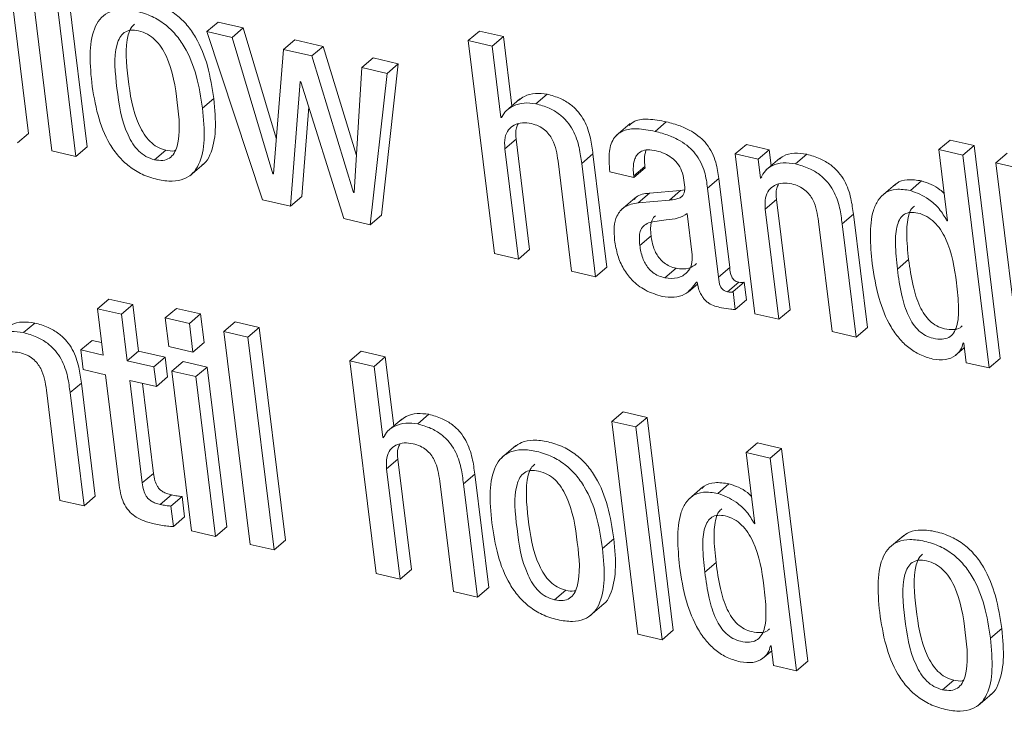
# Model space of a CAD drawing. Units: inches. Extents: x 2 to 195, y -7 to 151.
# Drawn here: x 167 to 167, y 105 to 105 of the extents above; entities that cross this region are included whole.
import ezdxf

# ---------------------------------------------------------------- set-up
doc = ezdxf.new("R2010")
doc.units = ezdxf.units.IN
doc.header["$MEASUREMENT"] = 0
doc.layers.add('SLD-0', color=179, linetype='Continuous')

msp = doc.modelspace()

# ---------------------------------------------------------------- linework, layer by layer
at = {"layer": 'SLD-0', "color": 179, "linetype": 'Continuous', "lineweight": 15}
for p, q in [((166.8168, 105.29477), (166.80257, 105.41045)), ((166.8152, 105.40089), (166.82944, 105.28521)), ((166.84866, 105.2874), (166.83442, 105.40308)), ((166.84254, 105.28217), (166.82831, 105.39785)), ((166.91367, 105.35008), (166.91979, 105.3553)), ((166.93353, 105.35212), (166.91979, 105.3553)), ((166.92742, 105.34689), (166.93353, 105.35212)), ((166.95146, 105.29217), (166.93353, 105.35212)), ((166.92742, 105.34689), (166.91367, 105.35008)), ((166.91367, 105.35008), (166.94388, 105.25871)), ((166.94958, 105.27278), (166.92742, 105.34689)), ((167.0558, 105.34517), (167.06191, 105.3504)), ((167.075, 105.34737), (167.06191, 105.3504)), ((167.06888, 105.34214), (167.075, 105.34737)), ((167.07962, 105.30978), (167.075, 105.34737)), ((166.95535, 105.34043), (166.96146, 105.34565)), ((166.97692, 105.34207), (166.96146, 105.34565)), ((166.9708, 105.33685), (166.97692, 105.34207)), ((166.995, 105.28277), (166.97692, 105.34207)), ((167.0558, 105.34517), (167.07003, 105.22949)), ((167.06888, 105.34214), (167.0558, 105.34517)), ((167.07364, 105.30344), (167.06888, 105.34214)), ((166.95535, 105.34043), (166.94989, 105.27271)), ((166.9708, 105.33685), (166.95535, 105.34043)), ((166.99344, 105.26263), (166.9708, 105.33685)), ((166.99797, 105.33056), (167.00408, 105.33578)), ((167.01781, 105.3326), (167.00408, 105.33578)), ((166.99797, 105.33056), (166.99375, 105.26256)), ((167.0117, 105.32738), (166.99797, 105.33056)), ((167.00868, 105.25034), (167.01781, 105.3326)), ((167.0117, 105.32738), (167.01781, 105.3326)), ((167.00257, 105.24511), (167.0117, 105.32738)), ((166.95917, 105.25516), (166.96449, 105.32289)), ((166.96449, 105.32289), (166.9648, 105.32282)), ((166.9648, 105.32282), (166.9882, 105.24844)), ((167.09262, 105.31084), (167.09873, 105.31607)), ((166.91136, 105.30841), (166.91747, 105.31364)), ((166.96528, 105.26039), (166.96911, 105.30912)), ((167.08392, 105.31345), (167.07628, 105.30692)), ((167.07364, 105.30344), (167.07451, 105.30418)), ((167.07396, 105.30337), (167.07364, 105.30344)), ((167.14384, 105.30009), (167.1362, 105.29356)), ((167.15741, 105.29584), (167.16352, 105.30106)), ((166.81069, 105.28955), (166.8168, 105.29477)), ((166.84254, 105.28217), (166.84866, 105.2874)), ((167.07574, 105.28642), (167.08185, 105.29165)), ((167.08923, 105.23169), (167.08185, 105.29165)), ((167.20095, 105.28355), (167.20706, 105.28878)), ((167.21952, 105.28589), (167.20706, 105.28878)), ((167.31168, 105.28592), (167.3178, 105.29114)), ((167.33089, 105.28811), (167.3178, 105.29114)), ((167.32477, 105.28289), (167.33089, 105.28811)), ((167.34512, 105.17243), (167.33089, 105.28811)), ((166.82944, 105.28521), (166.84254, 105.28217)), ((166.88522, 105.28045), (166.89134, 105.28567)), ((167.08311, 105.22646), (167.07574, 105.28642)), ((167.11754, 105.27832), (167.12365, 105.28355)), ((167.13123, 105.22196), (167.12365, 105.28355)), ((167.20095, 105.28355), (167.21163, 105.1967)), ((167.21341, 105.28067), (167.20095, 105.28355)), ((167.21341, 105.28067), (167.21952, 105.28589)), ((167.22058, 105.27729), (167.21952, 105.28589)), ((167.23375, 105.27816), (167.23987, 105.28339)), ((167.31168, 105.28592), (167.31645, 105.24722)), ((167.32477, 105.28289), (167.31168, 105.28592)), ((167.339, 105.16721), (167.32477, 105.28289)), ((167.34276, 105.27872), (167.34887, 105.28395)), ((166.90441, 105.27167), (166.91205, 105.27821)), ((167.10465, 105.27973), (167.11203, 105.21977)), ((167.12511, 105.21674), (167.11754, 105.27832)), ((167.14581, 105.27161), (167.15193, 105.27684)), ((167.15203, 105.27603), (167.15193, 105.27684)), ((167.21466, 105.27047), (167.21341, 105.28067)), ((167.22524, 105.28127), (167.2176, 105.27474)), ((167.35586, 105.27569), (167.34276, 105.27872)), ((167.34276, 105.27872), (167.35699, 105.16304)), ((166.94958, 105.27278), (166.94992, 105.27308)), ((166.94989, 105.27271), (166.94958, 105.27278)), ((167.13283, 105.27384), (167.14591, 105.27081)), ((167.14591, 105.27081), (167.14581, 105.27161)), ((167.14591, 105.27081), (167.15203, 105.27603)), ((167.21466, 105.27047), (167.21538, 105.27109)), ((167.18592, 105.265), (167.19203, 105.27023)), ((167.19799, 105.22176), (167.19203, 105.27023)), ((167.21498, 105.2704), (167.21466, 105.27047)), ((167.28815, 105.26719), (167.28051, 105.26066)), ((167.29621, 105.2637), (167.30232, 105.26892)), ((166.95917, 105.25516), (166.96528, 105.26039)), ((166.99344, 105.26263), (166.99377, 105.26291)), ((166.99375, 105.26256), (166.99344, 105.26263)), ((167.14822, 105.25704), (167.15433, 105.26227)), ((167.17131, 105.26369), (167.15433, 105.26227)), ((167.16519, 105.25847), (167.17131, 105.26369)), ((167.17346, 105.26402), (167.17131, 105.26369)), ((167.19188, 105.21654), (167.18592, 105.265)), ((166.94388, 105.25871), (166.95917, 105.25516)), ((167.14661, 105.25974), (167.13897, 105.25321)), ((167.16519, 105.25847), (167.14822, 105.25704)), ((167.21735, 105.25363), (167.22346, 105.25886)), ((167.23084, 105.1989), (167.22346, 105.25886)), ((167.00257, 105.24511), (167.00868, 105.25034)), ((167.17765, 105.22881), (167.1749, 105.25118)), ((167.22472, 105.19367), (167.21735, 105.25363)), ((167.25915, 105.24553), (167.26526, 105.25075)), ((167.27284, 105.18917), (167.26526, 105.25075)), ((166.9882, 105.24844), (167.00257, 105.24511)), ((167.24625, 105.24694), (167.25363, 105.18698)), ((167.26672, 105.18394), (167.25915, 105.24553)), ((167.31613, 105.24729), (167.31641, 105.24752)), ((167.31645, 105.24722), (167.31613, 105.24729)), ((167.1491, 105.23384), (167.15521, 105.23907)), ((167.07003, 105.22949), (167.08311, 105.22646)), ((167.08311, 105.22646), (167.08923, 105.23169)), ((167.28917, 105.22093), (167.29528, 105.22615)), ((167.11203, 105.21977), (167.12511, 105.21674)), ((167.12511, 105.21674), (167.13123, 105.22196)), ((167.16281, 105.21617), (167.16893, 105.22139)), ((167.19188, 105.21654), (167.19799, 105.22176)), ((167.17558, 105.20859), (167.1805, 105.2128)), ((167.17993, 105.21395), (167.18025, 105.21387)), ((167.1968, 105.20863), (167.20291, 105.21385)), ((167.19982, 105.20871), (167.20593, 105.21394)), ((167.20712, 105.20423), (167.20593, 105.21394)), ((167.20101, 105.19901), (167.19982, 105.20871)), ((166.85426, 105.19945), (166.86037, 105.20468)), ((166.87346, 105.20165), (166.86037, 105.20468)), ((166.86734, 105.19642), (166.87346, 105.20165)), ((166.87656, 105.17638), (166.87346, 105.20165)), ((167.20101, 105.19901), (167.20712, 105.20423)), ((166.85426, 105.19945), (166.85736, 105.17419)), ((166.86734, 105.19642), (166.85426, 105.19945)), ((166.87045, 105.17116), (166.86734, 105.19642)), ((166.89113, 105.19439), (166.89724, 105.19962)), ((166.91035, 105.19658), (166.89724, 105.19962)), ((166.90423, 105.19136), (166.91035, 105.19658)), ((166.91226, 105.18104), (166.91035, 105.19658)), ((167.21163, 105.1967), (167.22472, 105.19367)), ((167.22472, 105.19367), (167.23084, 105.1989)), ((166.81398, 105.18644), (166.8201, 105.19166)), ((166.90423, 105.19136), (166.89113, 105.19439)), ((166.89113, 105.19439), (166.89304, 105.17885)), ((166.90614, 105.17581), (166.90423, 105.19136)), ((166.92297, 105.187), (166.92908, 105.19223)), ((166.94218, 105.1892), (166.92908, 105.19223)), ((166.93607, 105.18397), (166.92297, 105.187)), ((166.92297, 105.187), (166.9372, 105.07132)), ((166.93607, 105.18397), (166.94218, 105.1892)), ((166.95641, 105.07352), (166.94218, 105.1892)), ((167.25363, 105.18698), (167.26672, 105.18394)), ((167.26672, 105.18394), (167.27284, 105.18917)), ((166.84519, 105.17701), (166.8513, 105.18223)), ((166.85652, 105.18102), (166.8513, 105.18223)), ((166.90614, 105.17581), (166.91226, 105.18104)), ((166.9503, 105.06829), (166.93607, 105.18397)), ((167.32491, 105.18085), (167.32521, 105.18078)), ((167.32521, 105.18078), (167.32653, 105.1701)), ((166.84519, 105.17701), (166.8465, 105.16632)), ((166.85736, 105.17419), (166.84519, 105.17701)), ((166.87045, 105.17116), (166.87656, 105.17638)), ((166.89108, 105.17302), (166.87656, 105.17638)), ((166.89304, 105.17885), (166.90614, 105.17581)), ((166.99151, 105.17113), (166.99762, 105.17636)), ((167.01072, 105.17333), (166.99762, 105.17636)), ((167.32061, 105.17394), (167.32554, 105.17815)), ((166.88497, 105.1678), (166.87045, 105.17116)), ((166.88497, 105.1678), (166.89108, 105.17302)), ((166.8924, 105.16234), (166.89108, 105.17302)), ((166.89467, 105.16555), (166.90079, 105.17077)), ((166.91389, 105.16774), (166.90079, 105.17077)), ((166.99151, 105.17113), (167.00574, 105.05545)), ((167.00461, 105.1681), (166.99151, 105.17113)), ((167.00461, 105.1681), (167.01072, 105.17333)), ((167.01535, 105.13573), (167.01072, 105.17333)), ((167.32653, 105.1701), (167.339, 105.16721)), ((167.339, 105.16721), (167.34512, 105.17243)), ((166.8465, 105.16632), (166.85868, 105.1635)), ((166.88628, 105.15711), (166.88497, 105.1678)), ((166.90778, 105.16251), (166.89467, 105.16555)), ((166.89467, 105.16555), (166.90536, 105.0787)), ((166.90778, 105.16251), (166.91389, 105.16774)), ((166.92458, 105.08089), (166.91389, 105.16774)), ((167.00937, 105.12939), (167.00461, 105.1681)), ((166.83937, 105.15381), (166.84548, 105.15903)), ((166.85306, 105.09745), (166.84548, 105.15903)), ((166.85868, 105.1635), (166.86606, 105.10352)), ((166.87177, 105.16047), (166.88628, 105.15711)), ((166.87863, 105.10471), (166.87177, 105.16047)), ((166.88474, 105.10993), (166.87872, 105.15886)), ((166.88628, 105.15711), (166.8924, 105.16234)), ((166.91846, 105.07566), (166.90778, 105.16251)), ((166.82648, 105.15522), (166.83385, 105.09525)), ((166.84695, 105.09222), (166.83937, 105.15381)), ((167.13389, 105.13816), (167.14, 105.14339)), ((167.1531, 105.14035), (167.14, 105.14339)), ((167.01965, 105.13942), (167.01201, 105.13288)), ((167.02834, 105.1368), (167.03445, 105.14203)), ((167.14699, 105.13513), (167.13389, 105.13816)), ((167.13389, 105.13816), (167.14812, 105.02248)), ((167.14699, 105.13513), (167.1531, 105.14035)), ((167.16734, 105.02467), (167.1531, 105.14035)), ((167.16122, 105.01945), (167.14699, 105.13513)), ((167.00937, 105.12939), (167.01023, 105.13013)), ((167.00968, 105.12932), (167.00937, 105.12939)), ((167.08168, 105.12506), (167.07404, 105.11853)), ((167.20696, 105.12124), (167.21307, 105.12647)), ((167.22005, 105.11821), (167.20696, 105.12124)), ((167.20696, 105.12124), (167.21172, 105.08253)), ((167.22616, 105.12344), (167.21307, 105.12647)), ((167.22005, 105.11821), (167.22616, 105.12344)), ((167.24039, 105.00776), (167.22616, 105.12344)), ((167.01146, 105.11238), (167.01758, 105.1176)), ((167.02495, 105.05764), (167.01758, 105.1176)), ((167.23428, 105.00253), (167.22005, 105.11821)), ((167.01884, 105.05242), (167.01146, 105.11238)), ((166.87863, 105.10471), (166.88474, 105.10993)), ((167.04036, 105.10569), (167.04774, 105.04573)), ((167.05326, 105.10428), (167.05937, 105.1095)), ((167.06695, 105.04792), (167.05937, 105.1095)), ((167.06084, 105.04269), (167.05326, 105.10428)), ((167.18343, 105.10252), (167.17578, 105.09598)), ((167.19147, 105.09902), (167.19759, 105.10425)), ((166.83385, 105.09525), (166.84695, 105.09222)), ((166.84695, 105.09222), (166.85306, 105.09745)), ((166.88841, 105.09299), (166.89453, 105.09821)), ((166.89413, 105.09215), (166.90024, 105.09738)), ((166.90161, 105.0862), (166.90024, 105.09738)), ((166.8955, 105.08098), (166.89413, 105.09215)), ((166.8955, 105.08098), (166.90161, 105.0862)), ((166.90536, 105.0787), (166.91846, 105.07566)), ((166.91846, 105.07566), (166.92458, 105.08089)), ((167.2114, 105.08261), (167.21168, 105.08285)), ((167.21172, 105.08253), (167.2114, 105.08261)), ((166.9503, 105.06829), (166.95641, 105.07352)), ((167.12888, 105.06912), (167.13499, 105.07434)), ((167.29261, 105.07622), (167.28496, 105.06968)), ((166.9372, 105.07132), (166.9503, 105.06829)), ((167.01884, 105.05242), (167.02495, 105.05764)), ((167.18444, 105.05625), (167.19056, 105.06147)), ((167.00574, 105.05545), (167.01884, 105.05242)), ((167.06084, 105.04269), (167.06695, 105.04792)), ((167.10273, 105.04115), (167.10885, 105.04638)), ((167.04774, 105.04573), (167.06084, 105.04269)), ((167.12192, 105.03238), (167.12957, 105.03891)), ((167.33979, 105.02028), (167.3459, 105.0255)), ((167.14812, 105.02248), (167.16122, 105.01945)), ((167.16122, 105.01945), (167.16734, 105.02467)), ((167.22019, 105.01617), (167.2205, 105.0161)), ((167.2205, 105.0161), (167.22181, 105.00542)), ((167.21588, 105.00926), (167.22082, 105.01348)), ((167.22181, 105.00542), (167.23428, 105.00253)), ((167.23428, 105.00253), (167.24039, 105.00776)), ((167.31366, 104.99231), (167.31977, 104.99754)), ((167.33284, 104.98353), (167.34048, 104.99006))]:
    msp.add_line(p, q, dxfattribs=at)
for points, knots in [([(166.91136, 105.30841), (166.91046, 105.3143), (166.90878, 105.32534), (166.90346, 105.33925), (166.89698, 105.34857), (166.89096, 105.35434), (166.88362, 105.35874), (166.87559, 105.36137), (166.86775, 105.36241), (166.86112, 105.36125), (166.85622, 105.35801), (166.85171, 105.35123), (166.84956, 105.33906), (166.85057, 105.32817), (166.85111, 105.32237)], [0, 0, 0, 0, 0.1394, 0.261524, 0.317252, 0.372504, 0.431756, 0.500232, 0.568313, 0.627384, 0.682604, 0.738372, 0.860586, 1, 1, 1, 1]), ([(166.91747, 105.31364), (166.91658, 105.31953), (166.91489, 105.33057), (166.90958, 105.34447), (166.90309, 105.3538), (166.89707, 105.35957), (166.88973, 105.36397), (166.88169, 105.36661), (166.8739, 105.3676), (166.86752, 105.36666), (166.86472, 105.36449), (166.86351, 105.36356)], [0, 0, 0, 0, 0.207422, 0.389137, 0.472058, 0.554271, 0.642435, 0.744324, 0.845627, 0.933521, 1, 1, 1, 1]), ([(166.87446, 105.35421), (166.87377, 105.35356), (166.87214, 105.352), (166.86901, 105.34275), (166.87074, 105.32452), (166.87339, 105.30586), (166.87934, 105.29441), (166.88264, 105.29027), (166.8868, 105.28707), (166.88978, 105.28616), (166.89134, 105.28567)], [0, 0, 0, 0, 0.045744, 0.109407, 0.434497, 0.759345, 0.822957, 0.880725, 0.937318, 1, 1, 1, 1]), ([(166.87661, 105.35049), (166.87509, 105.35072), (166.8722, 105.35116), (166.86863, 105.34974), (166.86619, 105.34694), (166.86276, 105.33767), (166.86469, 105.31923), (166.86727, 105.30063), (166.87323, 105.28919), (166.87653, 105.28505), (166.88069, 105.28185), (166.88366, 105.28093), (166.88522, 105.28045)], [0, 0, 0, 0, 0.054909, 0.104741, 0.155811, 0.212132, 0.499725, 0.787103, 0.843378, 0.894482, 0.944548, 1, 1, 1, 1]), ([(166.88522, 105.28045), (166.88681, 105.2802), (166.88981, 105.27973), (166.89355, 105.28109), (166.89612, 105.28387), (166.89972, 105.29306), (166.89778, 105.31156), (166.8952, 105.3302), (166.88908, 105.34166), (166.88565, 105.34583), (166.88132, 105.34905), (166.87824, 105.34999), (166.87661, 105.35049)], [0, 0, 0, 0, 0.05677, 0.107708, 0.159129, 0.215248, 0.499636, 0.784053, 0.840105, 0.891537, 0.942694, 1, 1, 1, 1]), ([(166.85111, 105.32237), (166.852, 105.31649), (166.85368, 105.30545), (166.859, 105.29155), (166.86548, 105.28223), (166.8715, 105.27646), (166.87884, 105.27206), (166.88687, 105.26944), (166.8947, 105.26839), (166.90133, 105.26956), (166.90624, 105.27279), (166.91075, 105.27956), (166.9129, 105.29173), (166.91189, 105.30262), (166.91136, 105.30841)], [0, 0, 0, 0, 0.139331, 0.261448, 0.317182, 0.372437, 0.431685, 0.500147, 0.568285, 0.627399, 0.682652, 0.738441, 0.860655, 1, 1, 1, 1]), ([(167.09873, 105.31607), (167.09656, 105.31633), (167.09208, 105.31686), (167.0868, 105.31544), (167.08423, 105.31348), (167.08323, 105.31271)], [0, 0, 0, 0, 0.36524, 0.752467, 1, 1, 1, 1]), ([(167.12365, 105.28355), (167.12328, 105.28642), (167.12252, 105.2924), (167.11994, 105.30033), (167.11583, 105.30651), (167.11138, 105.31074), (167.10546, 105.31419), (167.10114, 105.3154), (167.09873, 105.31607)], [0, 0, 0, 0, 0.209717, 0.436416, 0.55174, 0.675193, 0.819496, 1, 1, 1, 1]), ([(166.91118, 105.2777), (166.91148, 105.27788), (166.91341, 105.27907), (166.91669, 105.28502), (166.91908, 105.29687), (166.91803, 105.30781), (166.91747, 105.31364)], [0, 0, 0, 0, 0.032042, 0.202205, 0.574977, 1, 1, 1, 1]), ([(167.09262, 105.31084), (167.09044, 105.31111), (167.08594, 105.31167), (167.08052, 105.31), (167.07624, 105.30736), (167.0747, 105.30468), (167.07396, 105.30337)], [0, 0, 0, 0, 0.272913, 0.562255, 0.786683, 1, 1, 1, 1]), ([(167.11754, 105.27832), (167.11717, 105.28119), (167.11641, 105.28717), (167.11382, 105.2951), (167.10972, 105.30129), (167.10527, 105.30551), (167.09935, 105.30897), (167.09502, 105.31017), (167.09262, 105.31084)], [0, 0, 0, 0, 0.209717, 0.436416, 0.55174, 0.675193, 0.819496, 1, 1, 1, 1]), ([(167.07574, 105.28642), (167.07563, 105.28852), (167.07543, 105.2924), (167.07743, 105.29685), (167.08078, 105.29959), (167.08513, 105.30081), (167.08852, 105.30033), (167.09015, 105.3001)], [0, 0, 0, 0, 0.232328, 0.429844, 0.610937, 0.813173, 1, 1, 1, 1]), ([(167.08185, 105.29165), (167.08166, 105.2938), (167.08139, 105.29688), (167.08257, 105.29915), (167.08293, 105.29983)], [0, 0, 0, 0, 0.700847, 1, 1, 1, 1]), ([(167.09015, 105.3001), (167.09148, 105.29971), (167.09392, 105.29902), (167.09727, 105.2969), (167.09982, 105.2943), (167.10338, 105.2886), (167.10409, 105.28366), (167.10465, 105.27973)], [0, 0, 0, 0, 0.165901, 0.302136, 0.423606, 0.541383, 1, 1, 1, 1]), ([(167.16352, 105.30106), (167.16022, 105.30168), (167.15425, 105.30278), (167.14697, 105.30231), (167.14429, 105.29996), (167.14333, 105.29912)], [0, 0, 0, 0, 0.442501, 0.801064, 1, 1, 1, 1]), ([(167.19203, 105.27023), (167.19166, 105.27315), (167.19087, 105.27935), (167.18701, 105.28752), (167.18172, 105.29291), (167.17683, 105.2963), (167.17059, 105.2992), (167.16605, 105.3004), (167.16352, 105.30106)], [0, 0, 0, 0, 0.207274, 0.439936, 0.544431, 0.666203, 0.81486, 1, 1, 1, 1]), ([(167.15741, 105.29584), (167.15408, 105.29648), (167.14805, 105.29765), (167.14023, 105.29675), (167.13455, 105.29267), (167.13192, 105.28457), (167.1325, 105.27766), (167.13283, 105.27384)], [0, 0, 0, 0, 0.220675, 0.39949, 0.557665, 0.755032, 1, 1, 1, 1]), ([(167.18592, 105.265), (167.18554, 105.26792), (167.18476, 105.27412), (167.1809, 105.2823), (167.17561, 105.28768), (167.17071, 105.29107), (167.16448, 105.29397), (167.15993, 105.29517), (167.15741, 105.29584)], [0, 0, 0, 0, 0.207274, 0.439936, 0.544431, 0.666203, 0.81486, 1, 1, 1, 1]), ([(166.89134, 105.28567), (166.89298, 105.28531), (166.89487, 105.28488), (166.89636, 105.28545), (166.89655, 105.28552)], [0, 0, 0, 0, 0.86806, 1, 1, 1, 1]), ([(167.14581, 105.27161), (167.14569, 105.27293), (167.14537, 105.27621), (167.14595, 105.28029), (167.1477, 105.28343), (167.15005, 105.28525), (167.15362, 105.28608), (167.15651, 105.28558), (167.1581, 105.2853)], [0, 0, 0, 0, 0.154012, 0.384524, 0.512751, 0.650302, 0.807253, 1, 1, 1, 1]), ([(167.15193, 105.27684), (167.15178, 105.27816), (167.15143, 105.28128), (167.15208, 105.284), (167.15245, 105.28557)], [0, 0, 0, 0, 0.4253613, 1, 1, 1, 1]), ([(167.1581, 105.2853), (167.15961, 105.28488), (167.16242, 105.28409), (167.16637, 105.28178), (167.16972, 105.27854), (167.17223, 105.27418), (167.17281, 105.27105), (167.17311, 105.26938)], [0, 0, 0, 0, 0.217433, 0.403421, 0.572091, 0.772307, 1, 1, 1, 1]), ([(167.23987, 105.28339), (167.23759, 105.2837), (167.23302, 105.28433), (167.22775, 105.28309), (167.22542, 105.28116), (167.22459, 105.28048)], [0, 0, 0, 0, 0.390197, 0.784797, 1, 1, 1, 1]), ([(167.26526, 105.25075), (167.26489, 105.25363), (167.26413, 105.25961), (167.2615, 105.26757), (167.25731, 105.27376), (167.25277, 105.278), (167.24674, 105.28148), (167.24232, 105.28271), (167.23987, 105.28339)], [0, 0, 0, 0, 0.20773, 0.43262, 0.547652, 0.671597, 0.817297, 1, 1, 1, 1]), ([(167.23375, 105.27816), (167.23147, 105.27849), (167.22687, 105.27915), (167.2213, 105.27759), (167.21708, 105.27472), (167.21568, 105.27184), (167.21498, 105.2704)], [0, 0, 0, 0, 0.278851, 0.560849, 0.780503, 1, 1, 1, 1]), ([(167.25915, 105.24553), (167.25878, 105.2484), (167.25802, 105.25438), (167.25539, 105.26234), (167.2512, 105.26854), (167.24666, 105.27278), (167.24062, 105.27625), (167.23621, 105.27748), (167.23375, 105.27816)], [0, 0, 0, 0, 0.20773, 0.43262, 0.547652, 0.671597, 0.817297, 1, 1, 1, 1]), ([(167.17311, 105.26938), (167.17337, 105.26765), (167.17383, 105.26459), (167.17304, 105.26106), (167.17092, 105.25961), (167.1684, 105.25884), (167.16636, 105.2586), (167.16519, 105.25847)], [0, 0, 0, 0, 0.279847, 0.495036, 0.621556, 0.784246, 1, 1, 1, 1]), ([(167.21735, 105.25363), (167.21724, 105.25573), (167.21704, 105.25961), (167.21903, 105.26406), (167.22239, 105.2668), (167.22674, 105.26802), (167.23013, 105.26753), (167.23175, 105.2673)], [0, 0, 0, 0, 0.232328, 0.429844, 0.610937, 0.813173, 1, 1, 1, 1]), ([(167.22346, 105.25886), (167.22327, 105.26101), (167.223, 105.26409), (167.22418, 105.26636), (167.22454, 105.26704)], [0, 0, 0, 0, 0.700847, 1, 1, 1, 1]), ([(167.23175, 105.2673), (167.23309, 105.26692), (167.23553, 105.26622), (167.23888, 105.26411), (167.24143, 105.2615), (167.24498, 105.25581), (167.24569, 105.25087), (167.24625, 105.24694)], [0, 0, 0, 0, 0.165909, 0.302133, 0.423585, 0.54135, 1, 1, 1, 1]), ([(167.30232, 105.26892), (167.29969, 105.26931), (167.29477, 105.27003), (167.28969, 105.26867), (167.28796, 105.26678), (167.28756, 105.26634)], [0, 0, 0, 0, 0.468226, 0.876552, 1, 1, 1, 1]), ([(167.31463, 105.26201), (167.31387, 105.26274), (167.31023, 105.26627), (167.30582, 105.26775), (167.30232, 105.26892)], [0, 0, 0, 0, 0.207039, 1, 1, 1, 1]), ([(167.15433, 105.26227), (167.15159, 105.26198), (167.14826, 105.26162), (167.14642, 105.25926), (167.1461, 105.25884)], [0, 0, 0, 0, 0.821337, 1, 1, 1, 1]), ([(167.29621, 105.2637), (167.29355, 105.26412), (167.28857, 105.2649), (167.28247, 105.26276), (167.27838, 105.25855), (167.27337, 105.24684), (167.27452, 105.23425), (167.27545, 105.2241)], [0, 0, 0, 0, 0.138726, 0.259704, 0.376853, 0.498018, 1, 1, 1, 1]), ([(167.31613, 105.24729), (167.31483, 105.24949), (167.31222, 105.25389), (167.30523, 105.26024), (167.29962, 105.26239), (167.29621, 105.2637)], [0, 0, 0, 0, 0.2807455, 0.5630739, 1, 1, 1, 1]), ([(167.14822, 105.25704), (167.14565, 105.25656), (167.14074, 105.25562), (167.13647, 105.25042), (167.13488, 105.24388), (167.13524, 105.23918), (167.13543, 105.23669)], [0, 0, 0, 0, 0.28556, 0.545791, 0.760279, 1, 1, 1, 1]), ([(167.29841, 105.25525), (167.29785, 105.25477), (167.29639, 105.2535), (167.29456, 105.24849), (167.29387, 105.2392), (167.29477, 105.23084), (167.29528, 105.22615)], [0, 0, 0, 0, 0.083238, 0.221669, 0.563169, 1, 1, 1, 1]), ([(167.1749, 105.25118), (167.17333, 105.25024), (167.16996, 105.24824), (167.16223, 105.24789), (167.15695, 105.24679), (167.15382, 105.24613)], [0, 0, 0, 0, 0.26207, 0.561327, 1, 1, 1, 1]), ([(167.15767, 105.24985), (167.1575, 105.24975), (167.15642, 105.24907), (167.15538, 105.24686), (167.15481, 105.24324), (167.15507, 105.24055), (167.15521, 105.23907)], [0, 0, 0, 0, 0.057165, 0.368111, 0.649852, 1, 1, 1, 1]), ([(167.32134, 105.21348), (167.32019, 105.22155), (167.31879, 105.23132), (167.31281, 105.24239), (167.30937, 105.24665), (167.30504, 105.24991), (167.30047, 105.25159), (167.29625, 105.25204), (167.29287, 105.25099), (167.2905, 105.24853), (167.28837, 105.24335), (167.28779, 105.23393), (167.28867, 105.2256), (167.28917, 105.22093)], [0, 0, 0, 0, 0.279195, 0.337559, 0.391517, 0.444891, 0.504064, 0.555679, 0.602288, 0.649754, 0.702641, 0.83311, 1, 1, 1, 1]), ([(167.15382, 105.24613), (167.15283, 105.2456), (167.15088, 105.24455), (167.14923, 105.24167), (167.14871, 105.238), (167.14896, 105.23532), (167.1491, 105.23384)], [0, 0, 0, 0, 0.253303, 0.499563, 0.722693, 1, 1, 1, 1]), ([(167.15521, 105.23907), (167.15558, 105.2368), (167.15626, 105.23263), (167.15908, 105.22732), (167.16238, 105.22419), (167.1655, 105.22236), (167.16773, 105.22173), (167.16893, 105.22139)], [0, 0, 0, 0, 0.303984, 0.559387, 0.68973, 0.832318, 1, 1, 1, 1]), ([(167.13543, 105.23669), (167.13588, 105.23395), (167.13673, 105.22881), (167.13991, 105.22128), (167.14494, 105.21443), (167.15248, 105.20876), (167.15821, 105.20707), (167.16132, 105.20615)], [0, 0, 0, 0, 0.206148, 0.386983, 0.55407, 0.757679, 1, 1, 1, 1]), ([(167.1491, 105.23384), (167.14947, 105.23157), (167.15015, 105.2274), (167.15297, 105.22209), (167.15627, 105.21897), (167.15939, 105.21713), (167.16161, 105.21651), (167.16281, 105.21617)], [0, 0, 0, 0, 0.303984, 0.559387, 0.68973, 0.832318, 1, 1, 1, 1]), ([(167.16281, 105.21617), (167.16517, 105.21596), (167.16988, 105.21555), (167.17476, 105.21867), (167.17767, 105.22317), (167.17766, 105.22693), (167.17765, 105.22881)], [0, 0, 0, 0, 0.2812595, 0.5632826, 0.7820993, 1, 1, 1, 1]), ([(167.16893, 105.22139), (167.17132, 105.22113), (167.17568, 105.22065), (167.17863, 105.22292), (167.17996, 105.22394)], [0, 0, 0, 0, 0.549931, 1, 1, 1, 1]), ([(167.27545, 105.2241), (167.27642, 105.2178), (167.27819, 105.20638), (167.28367, 105.19224), (167.28987, 105.18328), (167.29527, 105.17804), (167.30162, 105.17406), (167.30605, 105.17277), (167.30838, 105.17209)], [0, 0, 0, 0, 0.30986, 0.561605, 0.670625, 0.774605, 0.881435, 1, 1, 1, 1]), ([(167.29528, 105.22615), (167.29594, 105.22144), (167.29712, 105.21305), (167.30011, 105.20282), (167.30368, 105.19631), (167.30681, 105.19259), (167.31065, 105.18986), (167.31507, 105.18833), (167.31944, 105.18788), (167.32281, 105.18851), (167.324, 105.18974), (167.32436, 105.1901)], [0, 0, 0, 0, 0.264284, 0.470926, 0.554708, 0.629916, 0.703783, 0.78559, 0.881735, 0.964971, 1, 1, 1, 1]), ([(167.20291, 105.21385), (167.20246, 105.21398), (167.20163, 105.21421), (167.2005, 105.21491), (167.19964, 105.2158), (167.19834, 105.2181), (167.19815, 105.22011), (167.19799, 105.22176)], [0, 0, 0, 0, 0.148736, 0.269043, 0.376379, 0.484302, 1, 1, 1, 1]), ([(167.28917, 105.22093), (167.28983, 105.21622), (167.291, 105.20782), (167.294, 105.19759), (167.29757, 105.19109), (167.3007, 105.18736), (167.30454, 105.18463), (167.30894, 105.18312), (167.31337, 105.1826), (167.31726, 105.18359), (167.31995, 105.1861), (167.32223, 105.19135), (167.32274, 105.20073), (167.32184, 105.20894), (167.32134, 105.21348)], [0, 0, 0, 0, 0.165545, 0.294984, 0.347464, 0.394574, 0.440843, 0.492087, 0.552311, 0.604449, 0.655027, 0.709396, 0.839307, 1, 1, 1, 1]), ([(167.16132, 105.20615), (167.16349, 105.20586), (167.16791, 105.20528), (167.175, 105.2073), (167.17805, 105.21141), (167.17993, 105.21395)], [0, 0, 0, 0, 0.2712613, 0.5502485, 1, 1, 1, 1]), ([(167.18025, 105.21387), (167.18048, 105.21273), (167.18091, 105.21066), (167.18201, 105.2078), (167.18335, 105.2055), (167.18491, 105.20373), (167.18819, 105.2012), (167.19113, 105.20051), (167.19346, 105.19997)], [0, 0, 0, 0, 0.175917, 0.317858, 0.435121, 0.537317, 0.632805, 1, 1, 1, 1]), ([(167.1968, 105.20863), (167.19634, 105.20875), (167.19552, 105.20898), (167.19439, 105.20968), (167.19353, 105.21058), (167.19222, 105.21288), (167.19204, 105.21488), (167.19188, 105.21654)], [0, 0, 0, 0, 0.148736, 0.269043, 0.376379, 0.484302, 1, 1, 1, 1]), ([(167.20593, 105.21394), (167.20576, 105.21385), (167.20538, 105.21366), (167.20437, 105.21356), (167.20351, 105.21373), (167.20291, 105.21385)], [0, 0, 0, 0, 0.207103, 0.450951, 1, 1, 1, 1]), ([(167.19982, 105.20871), (167.19964, 105.20863), (167.19927, 105.20843), (167.19826, 105.20833), (167.19739, 105.2085), (167.1968, 105.20863)], [0, 0, 0, 0, 0.2071033, 0.4509509, 1, 1, 1, 1]), ([(167.19346, 105.19997), (167.19518, 105.19965), (167.19773, 105.19919), (167.20021, 105.19905), (167.20101, 105.19901)], [0, 0, 0, 0, 0.676386, 1, 1, 1, 1]), ([(166.8201, 105.19166), (166.81782, 105.19198), (166.81325, 105.1926), (166.80798, 105.19137), (166.80565, 105.18944), (166.80482, 105.18875)], [0, 0, 0, 0, 0.390325, 0.785095, 1, 1, 1, 1]), ([(166.84548, 105.15903), (166.84512, 105.1619), (166.84435, 105.16789), (166.84172, 105.17584), (166.83754, 105.18204), (166.833, 105.18628), (166.82696, 105.18976), (166.82255, 105.19098), (166.8201, 105.19166)], [0, 0, 0, 0, 0.207757, 0.43267, 0.547706, 0.671645, 0.817326, 1, 1, 1, 1]), ([(166.81398, 105.18644), (166.8117, 105.18676), (166.8071, 105.18742), (166.80153, 105.18586), (166.79731, 105.183), (166.79591, 105.18011), (166.79521, 105.17867)], [0, 0, 0, 0, 0.278834, 0.560842, 0.780495, 1, 1, 1, 1]), ([(166.83937, 105.15381), (166.839, 105.15668), (166.83824, 105.16266), (166.83561, 105.17062), (166.83143, 105.17681), (166.82688, 105.18105), (166.82085, 105.18453), (166.81644, 105.18576), (166.81398, 105.18644)], [0, 0, 0, 0, 0.207757, 0.43267, 0.547706, 0.671645, 0.817326, 1, 1, 1, 1]), ([(167.30838, 105.17209), (167.31078, 105.1718), (167.31541, 105.17124), (167.32046, 105.17353), (167.32374, 105.17675), (167.32453, 105.17952), (167.32491, 105.18085)], [0, 0, 0, 0, 0.309754, 0.598138, 0.808436, 1, 1, 1, 1]), ([(166.79757, 105.16191), (166.79746, 105.16401), (166.79726, 105.16789), (166.79926, 105.17233), (166.80262, 105.17507), (166.80697, 105.17629), (166.81035, 105.17581), (166.81198, 105.17557)], [0, 0, 0, 0, 0.232341, 0.429839, 0.610913, 0.81315, 1, 1, 1, 1]), ([(166.81198, 105.17557), (166.81332, 105.17519), (166.81575, 105.1745), (166.81911, 105.17238), (166.82165, 105.16978), (166.82521, 105.16409), (166.82591, 105.15915), (166.82648, 105.15522)], [0, 0, 0, 0, 0.165943, 0.302184, 0.423635, 0.541383, 1, 1, 1, 1]), ([(167.03445, 105.14203), (167.03228, 105.14228), (167.0278, 105.14282), (167.02252, 105.14139), (167.01996, 105.13943), (167.01896, 105.13867)], [0, 0, 0, 0, 0.365667, 0.753116, 1, 1, 1, 1]), ([(167.02834, 105.1368), (167.02615, 105.13707), (167.02166, 105.13762), (167.01624, 105.13596), (167.01196, 105.13331), (167.01043, 105.13063), (167.00968, 105.12932)], [0, 0, 0, 0, 0.272982, 0.562225, 0.786604, 1, 1, 1, 1]), ([(167.05937, 105.1095), (167.05901, 105.11237), (167.05824, 105.11835), (167.05566, 105.12628), (167.05155, 105.13247), (167.0471, 105.13669), (167.04118, 105.14015), (167.03686, 105.14136), (167.03445, 105.14203)], [0, 0, 0, 0, 0.20969, 0.436365, 0.551685, 0.675145, 0.819466, 1, 1, 1, 1]), ([(167.05326, 105.10428), (167.05289, 105.10715), (167.05213, 105.11313), (167.04955, 105.12106), (167.04544, 105.12724), (167.04099, 105.13147), (167.03507, 105.13492), (167.03074, 105.13613), (167.02834, 105.1368)], [0, 0, 0, 0, 0.20969, 0.436365, 0.551685, 0.675145, 0.819466, 1, 1, 1, 1]), ([(167.01146, 105.11238), (167.01135, 105.11448), (167.01115, 105.11836), (167.01315, 105.1228), (167.0165, 105.12554), (167.02085, 105.12676), (167.02424, 105.12628), (167.02587, 105.12604)], [0, 0, 0, 0, 0.2323118, 0.4297507, 0.6107535, 0.8129768, 1, 1, 1, 1]), ([(167.13499, 105.07434), (167.13409, 105.08023), (167.13241, 105.09127), (167.1271, 105.10517), (167.12061, 105.1145), (167.11459, 105.12027), (167.10725, 105.12467), (167.0992, 105.12731), (167.09142, 105.1283), (167.08504, 105.12736), (167.08223, 105.1252), (167.08103, 105.12426)], [0, 0, 0, 0, 0.207389, 0.38911, 0.472043, 0.554273, 0.642458, 0.744372, 0.845653, 0.93354, 1, 1, 1, 1]), ([(167.01758, 105.1176), (167.01739, 105.11976), (167.01711, 105.12283), (167.0183, 105.12511), (167.01865, 105.12579)], [0, 0, 0, 0, 0.701146, 1, 1, 1, 1]), ([(167.02587, 105.12604), (167.02721, 105.12566), (167.02964, 105.12497), (167.03299, 105.12285), (167.03553, 105.12025), (167.03909, 105.11456), (167.0398, 105.10962), (167.04036, 105.10569)], [0, 0, 0, 0, 0.165829, 0.302016, 0.423463, 0.541238, 1, 1, 1, 1]), ([(167.12888, 105.06912), (167.12798, 105.075), (167.1263, 105.08604), (167.12098, 105.09995), (167.1145, 105.10928), (167.10848, 105.11504), (167.10113, 105.11944), (167.0931, 105.12207), (167.08527, 105.12312), (167.07864, 105.12195), (167.07374, 105.11871), (167.06922, 105.11193), (167.06708, 105.09976), (167.06808, 105.08887), (167.06862, 105.08307)], [0, 0, 0, 0, 0.139377, 0.261504, 0.3172398, 0.3725028, 0.4317684, 0.5002606, 0.5683271, 0.6273921, 0.6826151, 0.7383895, 0.8606088, 1, 1, 1, 1]), ([(167.09412, 105.11119), (167.0926, 105.11142), (167.08971, 105.11186), (167.08615, 105.11045), (167.0837, 105.10764), (167.08027, 105.09838), (167.0822, 105.07993), (167.08478, 105.06133), (167.09074, 105.04989), (167.09405, 105.04575), (167.0982, 105.04255), (167.10117, 105.04163), (167.10273, 105.04115)], [0, 0, 0, 0, 0.054909, 0.104743, 0.155814, 0.212135, 0.499733, 0.787148, 0.843418, 0.894516, 0.944569, 1, 1, 1, 1]), ([(167.09197, 105.11492), (167.09129, 105.11426), (167.08965, 105.1127), (167.08652, 105.10345), (167.08825, 105.08522), (167.0909, 105.06656), (167.09686, 105.05511), (167.10016, 105.05097), (167.10432, 105.04777), (167.10729, 105.04686), (167.10885, 105.04638)], [0, 0, 0, 0, 0.045745, 0.109409, 0.434505, 0.759395, 0.823003, 0.880762, 0.937342, 1, 1, 1, 1]), ([(167.10273, 105.04115), (167.10432, 105.0409), (167.10733, 105.04043), (167.11106, 105.04179), (167.11363, 105.04457), (167.11724, 105.05377), (167.11529, 105.07226), (167.11271, 105.0909), (167.10659, 105.10236), (167.10316, 105.10653), (167.09883, 105.10976), (167.09575, 105.11069), (167.09412, 105.11119)], [0, 0, 0, 0, 0.056789, 0.107731, 0.159144, 0.215251, 0.499653, 0.784061, 0.840111, 0.891541, 0.942696, 1, 1, 1, 1]), ([(166.89453, 105.09821), (166.89366, 105.09844), (166.89208, 105.09884), (166.8899, 105.09983), (166.88812, 105.10111), (166.88647, 105.10314), (166.88527, 105.10622), (166.88493, 105.10859), (166.88474, 105.10993)], [0, 0, 0, 0, 0.173803, 0.314469, 0.432914, 0.544273, 0.741365, 1, 1, 1, 1]), ([(166.86606, 105.10352), (166.86634, 105.10158), (166.86687, 105.09802), (166.86873, 105.09284), (166.87174, 105.08872), (166.87556, 105.08584), (166.87999, 105.08377), (166.88321, 105.08293), (166.885, 105.08246)], [0, 0, 0, 0, 0.202241, 0.370477, 0.522471, 0.651368, 0.806272, 1, 1, 1, 1]), ([(166.88841, 105.09299), (166.88754, 105.09321), (166.88597, 105.09362), (166.88378, 105.0946), (166.88201, 105.09589), (166.88036, 105.09791), (166.87916, 105.10099), (166.87882, 105.10336), (166.87863, 105.10471)], [0, 0, 0, 0, 0.173803, 0.314469, 0.432914, 0.544273, 0.741365, 1, 1, 1, 1]), ([(167.19147, 105.09902), (167.18882, 105.09944), (167.18385, 105.10022), (167.17774, 105.09809), (167.17365, 105.09387), (167.16865, 105.08217), (167.1698, 105.06957), (167.17073, 105.05942)], [0, 0, 0, 0, 0.138675, 0.25963, 0.376778, 0.497955, 1, 1, 1, 1]), ([(167.19759, 105.10425), (167.19496, 105.10463), (167.19004, 105.10536), (167.18496, 105.10399), (167.18324, 105.10211), (167.18284, 105.10167)], [0, 0, 0, 0, 0.468261, 0.876688, 1, 1, 1, 1]), ([(167.2099, 105.09733), (167.20915, 105.09806), (167.20551, 105.1016), (167.20109, 105.10308), (167.19759, 105.10425)], [0, 0, 0, 0, 0.2069272, 1, 1, 1, 1]), ([(166.90024, 105.09738), (166.89936, 105.09745), (166.89748, 105.09761), (166.89555, 105.098), (166.89453, 105.09821)], [0, 0, 0, 0, 0.468996, 1, 1, 1, 1]), ([(167.2114, 105.08261), (167.2101, 105.08481), (167.20749, 105.08921), (167.2005, 105.09557), (167.19489, 105.09772), (167.19147, 105.09902)], [0, 0, 0, 0, 0.280641, 0.562922, 1, 1, 1, 1]), ([(166.89413, 105.09215), (166.89324, 105.09222), (166.89136, 105.09238), (166.88944, 105.09278), (166.88841, 105.09299)], [0, 0, 0, 0, 0.468996, 1, 1, 1, 1]), ([(167.19368, 105.09057), (167.19313, 105.09009), (167.19166, 105.08882), (167.18983, 105.08381), (167.18915, 105.07452), (167.19005, 105.06616), (167.19056, 105.06147)], [0, 0, 0, 0, 0.083242, 0.221655, 0.563139, 1, 1, 1, 1]), ([(167.21663, 105.0488), (167.21547, 105.05687), (167.21408, 105.06664), (167.2081, 105.07771), (167.20465, 105.08197), (167.20032, 105.08523), (167.19575, 105.0869), (167.19152, 105.08736), (167.18815, 105.0863), (167.18578, 105.08385), (167.18365, 105.07867), (167.18306, 105.06926), (167.18395, 105.06092), (167.18444, 105.05625)], [0, 0, 0, 0, 0.279176, 0.337537, 0.39151, 0.444927, 0.504177, 0.555746, 0.602329, 0.649779, 0.702655, 0.83311, 1, 1, 1, 1]), ([(166.885, 105.08246), (166.88745, 105.08196), (166.891, 105.08122), (166.89443, 105.08104), (166.8955, 105.08098)], [0, 0, 0, 0, 0.687844, 1, 1, 1, 1]), ([(167.06862, 105.08307), (167.06951, 105.07719), (167.0712, 105.06615), (167.07651, 105.05225), (167.08299, 105.04293), (167.08901, 105.03716), (167.09635, 105.03276), (167.10438, 105.03014), (167.11221, 105.02909), (167.11885, 105.03026), (167.12375, 105.03349), (167.12827, 105.04026), (167.13042, 105.05243), (167.12941, 105.06332), (167.12888, 105.06912)], [0, 0, 0, 0, 0.139347, 0.261456, 0.317183, 0.372431, 0.431675, 0.500134, 0.568271, 0.627386, 0.682639, 0.738426, 0.860638, 1, 1, 1, 1]), ([(167.3459, 105.0255), (167.34501, 105.03139), (167.34333, 105.04243), (167.33801, 105.05633), (167.33153, 105.06566), (167.32551, 105.07143), (167.31818, 105.07582), (167.31013, 105.07846), (167.30234, 105.07946), (167.29596, 105.07852), (167.29316, 105.07635), (167.29195, 105.07542)], [0, 0, 0, 0, 0.207397, 0.389107, 0.472022, 0.554225, 0.64238, 0.744267, 0.84562, 0.93354, 1, 1, 1, 1]), ([(167.1287, 105.0384), (167.129, 105.03859), (167.13093, 105.03977), (167.1342, 105.04572), (167.1366, 105.05757), (167.13555, 105.06851), (167.13499, 105.07434)], [0, 0, 0, 0, 0.031926, 0.202098, 0.574893, 1, 1, 1, 1]), ([(167.33979, 105.02028), (167.33889, 105.02616), (167.33721, 105.0372), (167.3319, 105.05111), (167.32542, 105.06043), (167.3194, 105.0662), (167.31206, 105.0706), (167.30403, 105.07323), (167.29619, 105.07427), (167.28956, 105.07311), (167.28466, 105.06987), (167.28015, 105.06309), (167.278, 105.05092), (167.27901, 105.04003), (167.27955, 105.03423)], [0, 0, 0, 0, 0.139382, 0.261502, 0.317225, 0.37247, 0.431716, 0.500189, 0.568304, 0.627392, 0.682619, 0.738391, 0.860604, 1, 1, 1, 1]), ([(167.30504, 105.06235), (167.30353, 105.06258), (167.30063, 105.06302), (167.29706, 105.0616), (167.29462, 105.0588), (167.29118, 105.04954), (167.29311, 105.03109), (167.2957, 105.01249), (167.30166, 105.00105), (167.30496, 104.99691), (167.30912, 104.99371), (167.3121, 104.99279), (167.31366, 104.99231)], [0, 0, 0, 0, 0.054947, 0.104803, 0.15588, 0.212197, 0.499733, 0.787086, 0.843352, 0.894456, 0.944531, 1, 1, 1, 1]), ([(167.30288, 105.06607), (167.3022, 105.06542), (167.30056, 105.06386), (167.29743, 105.05462), (167.29917, 105.03638), (167.30181, 105.01772), (167.30777, 105.00627), (167.31108, 105.00213), (167.31524, 104.99893), (167.31821, 104.99802), (167.31977, 104.99754)], [0, 0, 0, 0, 0.045685, 0.109353, 0.434425, 0.759291, 0.822903, 0.880678, 0.93729, 1, 1, 1, 1]), ([(167.31366, 104.99231), (167.31524, 104.99206), (167.31825, 104.99159), (167.32199, 104.99295), (167.32456, 104.99573), (167.32816, 105.00492), (167.32621, 105.02342), (167.32364, 105.04206), (167.31751, 105.05352), (167.31408, 105.05769), (167.30976, 105.06091), (167.30667, 105.06185), (167.30504, 105.06235)], [0, 0, 0, 0, 0.056789, 0.107731, 0.159144, 0.215251, 0.499653, 0.784061, 0.840111, 0.891541, 0.942696, 1, 1, 1, 1]), ([(167.17073, 105.05942), (167.1717, 105.05312), (167.17346, 105.0417), (167.17894, 105.02756), (167.18515, 105.01861), (167.19055, 105.01336), (167.1969, 105.00938), (167.20133, 105.00809), (167.20366, 105.00742)], [0, 0, 0, 0, 0.30986, 0.561605, 0.670625, 0.774605, 0.881435, 1, 1, 1, 1]), ([(167.19056, 105.06147), (167.19122, 105.05676), (167.19239, 105.04837), (167.19539, 105.03813), (167.19896, 105.03162), (167.20209, 105.02789), (167.20592, 105.02516), (167.21034, 105.02363), (167.21471, 105.02318), (167.21808, 105.02382), (167.21928, 105.02504), (167.21963, 105.0254)], [0, 0, 0, 0, 0.264272, 0.470987, 0.554804, 0.630018, 0.703842, 0.785554, 0.881721, 0.964993, 1, 1, 1, 1]), ([(167.18444, 105.05625), (167.1851, 105.05154), (167.18628, 105.04314), (167.18928, 105.0329), (167.19285, 105.0264), (167.19598, 105.02267), (167.19981, 105.01993), (167.20421, 105.01842), (167.20864, 105.0179), (167.21254, 105.0189), (167.21523, 105.02141), (167.21751, 105.02667), (167.21803, 105.03605), (167.21712, 105.04426), (167.21663, 105.0488)], [0, 0, 0, 0, 0.165517, 0.294985, 0.347481, 0.394588, 0.440825, 0.492003, 0.552233, 0.604387, 0.654991, 0.709387, 0.839333, 1, 1, 1, 1]), ([(167.10885, 105.04638), (167.11049, 105.04601), (167.11239, 105.04559), (167.11387, 105.04615), (167.11407, 105.04623)], [0, 0, 0, 0, 0.867721, 1, 1, 1, 1]), ([(167.27955, 105.03423), (167.28044, 105.02834), (167.28212, 105.01731), (167.28743, 105.00341), (167.29391, 104.99409), (167.29993, 104.98832), (167.30727, 104.98392), (167.31531, 104.9813), (167.32314, 104.98025), (167.32977, 104.98141), (167.33467, 104.98465), (167.33919, 104.99142), (167.34133, 105.00359), (167.34032, 105.01448), (167.33979, 105.02028)], [0, 0, 0, 0, 0.139352, 0.261455, 0.317178, 0.372432, 0.431698, 0.500205, 0.568324, 0.627419, 0.682653, 0.738428, 0.860633, 1, 1, 1, 1]), ([(167.33961, 104.98955), (167.33992, 104.98974), (167.34185, 104.99093), (167.34512, 104.99688), (167.34751, 105.00873), (167.34646, 105.01967), (167.3459, 105.0255)], [0, 0, 0, 0, 0.032107, 0.202218, 0.574937, 1, 1, 1, 1]), ([(167.20366, 105.00742), (167.20606, 105.00712), (167.21069, 105.00656), (167.21573, 105.00885), (167.21901, 105.01207), (167.21981, 105.01485), (167.22019, 105.01617)], [0, 0, 0, 0, 0.309829, 0.598135, 0.8084, 1, 1, 1, 1]), ([(167.31977, 104.99754), (167.32142, 104.99717), (167.32331, 104.99674), (167.3248, 104.99731), (167.32499, 104.99738)], [0, 0, 0, 0, 0.867721, 1, 1, 1, 1])]:
    msp.add_open_spline(points, degree=3, knots=knots, dxfattribs=at)

doc.saveas('drawing.dxf')
